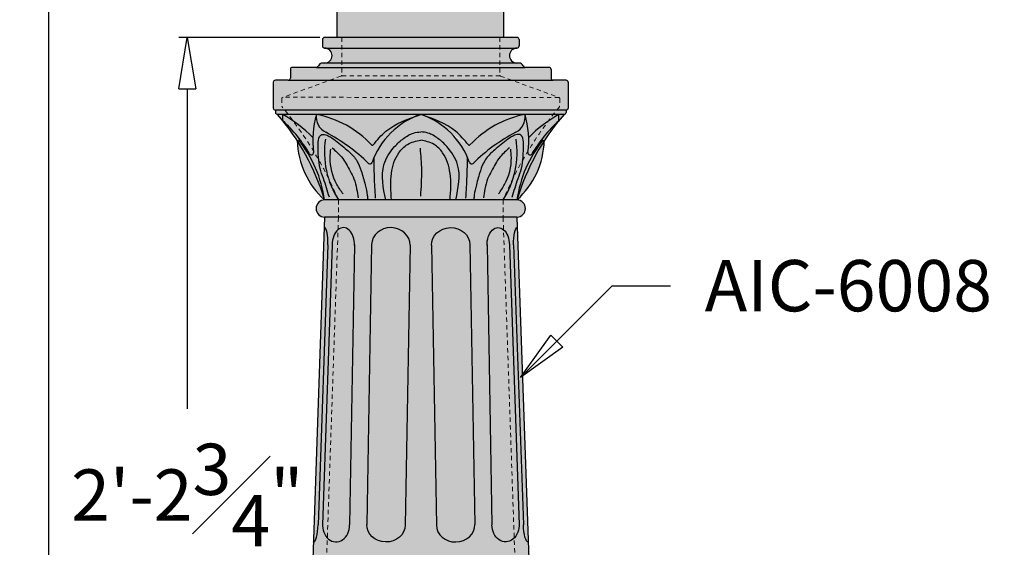
# Model space of a CAD drawing. Units: inches. Extents: x -12 to 129, y -4 to 100.
# Drawn here: x 100 to 129, y 12 to 27 of the extents above; entities that cross this region are included whole.
import ezdxf

# ---------------------------------------------------------------- set-up
doc = ezdxf.new("R2010")
doc.units = ezdxf.units.IN
doc.header["$MEASUREMENT"] = 0
doc.linetypes.add('HIDDEN2', pattern=[0.1875, 0.125, -0.0625])
doc.layers.add('_Main Draw', color=7, linetype='Continuous')
for name, color, linetype, lineweight in [('Dims-CallOuts', 7, 'Continuous', 9), ('Refference Marks', 4, 'Continuous', 9), ('Thick Drawing', 253, 'Continuous', 30), ('Thin Drawing', 252, 'Continuous', 5)]:
    doc.layers.add(name, color=color, linetype=linetype, lineweight=lineweight)
doc.styles.get("Standard").update_dxf_attribs({"font": 'arial.ttf', "height": 1.5})
doc.dimstyles.new('Bruce1', dxfattribs={"dimtxt": 1, "dimasz": 1.5, "dimexe": 0.25, "dimexo": 0.5, "dimgap": 1, "dimtad": 0, "dimtih": 1, "dimtoh": 1, "dimdec": 4, "dimzin": 0, "dimdsep": 46, "dimlunit": 4, "dimtxsty": 'Standard', "dimblk": 'CLOSEDBLANK', "dimcen": 0.09, "dimadec": 0, "dimazin": 0, "dimtfac": 1, "dimtdec": 4, "dimtofl": 0, "dimtmove": 0, "dimatfit": 3, "dimldrblk": 'CLOSEDBLANK', "dimfxl": 1, "dimfrac": 1, "dimtolj": 1, "dimtzin": 0, "dimarcsym": 0})

# ---------------------------------------------------------------- blocks, each defined once
blk = doc.blocks.new('_ClosedBlank')
at = {"color": 0, "linetype": 'ByBlock', "lineweight": -2}
for p, q in [((-1, 0.1666666666666667), (0, 0)), ((-1, 0.1666666666666667), (-1, -0.1666666666666667)), ((0, 0), (-1, -0.1666666666666667))]:
    blk.add_line(p, q, dxfattribs=at)
blk = doc.blocks.new('*D11')
at = {"layer": 'Dims-CallOuts', "color": 0, "lineweight": -2}
for p, q in [((107.8687486621518, 95.99991757671468), (100.4354047706797, 95.99991757671468)), ((100.6854047706797, 94.49991757671468), (100.6854047706797, 49.76581826993988)), ((100.6854047706797, 1.500000000000001), (100.6854047706797, 46.23409930677481)), ((105.815999046954, -3.024517485419875e-16), (100.4354047706797, 1.221735678698503e-15))]:
    blk.add_line(p, q, dxfattribs=at)
at = {"layer": 'Dims-CallOuts', "color": 0, "lineweight": -2, "xscale": 1.5, "yscale": 1.5, "zscale": 1.5}
for p, rotation in [((100.6854047706797, 95.99991757671468), 90), ((100.6854047706797, 1.150916948044465e-15), 270)]:
    blk.add_blockref('_ClosedBlank', p, dxfattribs=dict(at, rotation=rotation))
at = {"layer": 'Dims-CallOuts', "color": 0, "insert": (100.6854047706797, 47.99995878835736), "char_height": 1.5, "attachment_point": 5}
blk.add_mtext("\\A1;8'", dxfattribs=at)
blk = doc.blocks.new('6008-Base')
at = {"layer": 'Thick Drawing'}
h = blk.add_hatch(color=256, dxfattribs=at)
edge = h.paths.add_edge_path()
edge.add_arc((2.8125, 26.5), 0.0625, 270, 360)
edge.add_line((2.875, 26.5), (2.875, 26.6875))
edge.add_arc((2.8125, 26.6875), 0.0625, 0, 90)
edge.add_line((2.8125, 26.75), (-2.8125, 26.75))
edge.add_arc((-2.8125, 26.6875), 0.0625, 90, 180)
edge.add_line((-2.875, 26.6875), (-2.875, 26.5))
edge.add_arc((-2.8125, 26.5), 0.0625, 180, 270)
edge.add_line((-2.8125, 26.4375), (2.8125, 26.4375))
for points in [[(-2.8125, 26.4375, -1), (-2.8125, 26), (2.8125, 26, -1), (2.8125, 26.4375)], [(3.049999999999978, 25.875, -0.3204650534085142), (2.993243243243221, 25.91554054054054, 0.3204650534084836), (2.875, 26), (-2.875, 26, 0.3204650534085018), (-2.993243243243235, 25.91554054054054, -0.3204650534084759), (-3.049999999999978, 25.875)], [(3.8725, 25.5, -0.414213562373097), (3.8125, 25.56), (3.8125, 25.815, 0.4142135623730973), (3.7525, 25.875), (3.049999999999978, 25.875), (-3.049999999999978, 25.875), (-3.7525, 25.875, 0.4142135623730973), (-3.8125, 25.815), (-3.8125, 25.56, -0.4142135623730978), (-3.8725, 25.5)], [(4.3125, 25.44, 0.4142135623730951), (4.2525, 25.5), (3.8725, 25.5), (-3.8725, 25.5), (-4.2525, 25.5, 0.4142135623730945), (-4.3125, 25.44), (-4.3125, 24.685, 0.4264743413925561), (-4.25, 24.62505210595859), (-4.25, 24.62500000000001), (4.2525, 24.625, 0.4142135623730951), (4.3125, 24.685)], [(-4.25, 24.62500000000001), (-4.25, 24.56, 0.4142135623730994), (-4.19, 24.5), (4.19, 24.5, 0.4142135623730994), (4.25, 24.56), (4.25, 24.625)], [(-3.611983767301614, 23.73237752792654, 0.2045874324108889), (-2.812499999999999, 22, 0.07102145385661493)], [(3.611983767301616, 23.73237752792654, 0.07102145385661515), (2.812499999999998, 22, 0.2045874324108892)], [(-2.8125, 22, 1), (-2.8125, 21.5), (2.8125, 21.5, 1), (2.8125, 22)]]:
    blk.add_hatch(color=256, dxfattribs=at).paths.add_polyline_path(points)
h = blk.add_hatch(color=256, dxfattribs=at)
h.paths.add_polyline_path([(-4.034839411023785, 24.31533253313323), (-4.034839411023785, 24.5), (-4.19, 24.5, -0.008933988466458284)])
h.paths.add_polyline_path([(-4.034839411023778, 24.5, -0.06112560669417427), (-3.155045358434378, 23.82891208397273, -0.06176061895785941), (-3.050242034013877, 24.5)])
edge = h.paths.add_edge_path()
edge.add_arc((-3.625066900135088, 21.55583934861089), 2.999750917642863, 43.19393601153598, 78.95241422516528, ccw=False)
edge.add_arc((-1.41534273750115, 23.63046839685629), 0.03124999999999998, 223.1939360111819, 318.4492955217464)
edge.add_spline(control_points=[(-0.03773600289039969, 24.48695941248877), (-0.3924231080471685, 24.36428293022437), (-0.9196882629172363, 24.1752130910217), (-1.274468698219327, 23.75262207747033), (-1.391202739154998, 23.61062342318889)], knot_values=[0.03530120700902262, 0.03530120700902262, 0.03530120700902262, 0.03530120700902262, 1.12879177585355, 1.67300367132415, 1.67300367132415, 1.67300367132415, 1.67300367132415], degree=3, periodic=0)
edge.add_arc((0.7250002544351677, 22.34092219077492), 2.277551833706365, 108.56162016129491, 109.67419024510801, ccw=False)
edge.add_line((-7.105427357601002e-15, 24.5), (-3.050242034013878, 24.5))
edge = h.paths.add_edge_path()
edge.add_arc((-0.7250002544350824, 22.3409221907749), 2.277551833706365, 70.32580975501168, 71.43837983870719, ccw=False)
edge.add_spline(control_points=[(0.037736002890842, 24.48695941248862), (0.3924231080474616, 24.36428293022427), (0.9196882629174965, 24.17521309102152), (1.274468698219543, 23.75262207747007), (1.391202739155323, 23.6106234231885)], knot_values=[0.03530120700851902, 0.03530120700851902, 0.03530120700851902, 0.03530120700851902, 1.128791775852591, 1.673003671323695, 1.673003671323695, 1.673003671323695, 1.673003671323695], degree=3, periodic=0)
edge.add_arc((1.415342737501025, 23.63046839685616), 0.03124999999999994, 221.5507044952959, 316.8060639884786)
edge.add_arc((3.625066900135081, 21.55583934861088), 2.999750917642863, 101.04758577483409, 136.8060639884709, ccw=False)
edge.add_line((3.050242034013898, 24.5), (1.06581410364015e-14, 24.5))
h.paths.add_polyline_path([(3.05024203401388, 24.5, -0.0617606189578588), (3.155045358434377, 23.82891208397273, -0.06112560669417443), (4.034839411023782, 24.5)])
h.paths.add_polyline_path([(4.19, 24.5), (4.034839411023786, 24.5), (4.034839411023786, 24.31533253313324, -0.008933988466457958)])
h = blk.add_hatch(color=256, dxfattribs=at)
edge = h.paths.add_edge_path()
edge.add_spline(control_points=[(0, 23.98952253746643), (0.07156583696345109, 23.98171308206456), (0.2536551282335822, 23.96184301193516), (0.5179838625408522, 23.80120554667538), (0.8340107236032672, 23.50875841047496), (1.21542632764745, 22.91547585668742), (1.097677498417172, 22.35224062501294), (1.02403877897963, 22)], knot_values=[0, 0, 0, 0, 0.2142762807087575, 0.5451961123599214, 0.899041973294882, 1.515249717997383, 2.54396511772326, 2.54396511772326, 2.54396511772326, 2.54396511772326], degree=3, periodic=0)
edge.add_line((1.024038778979629, 22), (2.8125, 22))
edge.add_arc((9.279561125993139, 20.06615056957779), 6.750011350129419, 140.9862126904038, 163.3517236719615, ccw=False)
edge.add_arc((6.966548313552847, 21.13394511768844), 4.326215780138408, 132.6611560558753, 149.2338806573178)
edge.add_arc((3.195489277696407, 23.37892617482932), 0.06250000000000004, 172.6122182985302, 329.2338806573183, ccw=False)
edge.add_arc((0.3965174179701156, 23.74184221823936), 2.759901730105771, 352.6122182985292, 375.9444127783843)
edge.add_arc((2.544164021957482, 24.43032211811429), 0.5108521914517296, -62.669716197814296, 7.839316045146916, ccw=False)
edge.add_arc((5.256298852844871, 19.2532969981826), 5.333578125497843, 117.679635831717, 134.3482722276676)
edge.add_arc((1.484343031286546, 23.11205436509343), 0.06250000000000004, 199.2406371359901, 314.3482722276665, ccw=False)
edge.add_arc((-0.7250002544350957, 22.3409221907749), 2.277551833706366, 19.24063713599073, 67.70120854491533)
edge.add_spline(control_points=[(1.391202739155323, 23.6106234231885), (1.274468698219543, 23.75262207747007), (0.9196882629174087, 24.17521309102163), (0.3924231080471977, 24.36428293022436), (0.03773600289044415, 24.48695941248876)], knot_values=[0.03530120700851894, 0.03530120700851894, 0.03530120700851894, 0.03530120700851894, 0.5795131024796233, 1.673003671324105, 1.673003671324105, 1.673003671324105, 1.673003671324105], degree=3, periodic=0)
edge.add_spline(control_points=[(0.03773600289044415, 24.48695941248876), (0.0251595423810544, 24.49130926313796), (0.01257977119053253, 24.49565463156898), (1.06581410364015e-14, 24.5)], knot_values=[1.673003671324105, 1.673003671324105, 1.673003671324105, 1.673003671324105, 1.711776552425562, 1.711776552425562, 1.711776552425562, 1.711776552425562], degree=3, periodic=0)
edge.add_spline(control_points=[(-1.06581410364015e-14, 24.5), (-0.01257977119054203, 24.49565463156898), (-0.02515954238107341, 24.49130926313796), (-0.03773600289047264, 24.48695941248875)], knot_values=[1.673003671324075, 1.673003671324075, 1.673003671324075, 1.673003671324075, 1.711776552425562, 1.711776552425562, 1.711776552425562, 1.711776552425562], degree=3, periodic=0)
edge.add_spline(control_points=[(-0.03773600289047264, 24.48695941248875), (-0.3924231080472165, 24.36428293022436), (-0.9196882629172529, 24.17521309102168), (-1.274468698219327, 23.75262207747033), (-1.391202739154998, 23.61062342318889)], knot_values=[0.03530120700902262, 0.03530120700902262, 0.03530120700902262, 0.03530120700902262, 1.128791775853475, 1.673003671324075, 1.673003671324075, 1.673003671324075, 1.673003671324075], degree=3, periodic=0)
edge.add_arc((0.7250002544350953, 22.3409221907749), 2.277551833706365, 112.2987914550926, 160.7593628640093)
edge.add_arc((-1.484343031286546, 23.11205436509343), 0.06250000000000015, 225.651727772334, 340.75936286400986, ccw=False)
edge.add_arc((-5.256298852844871, 19.25329699818259), 5.333578125497845, 45.65172777233234, 62.32036416828633)
edge.add_arc((-2.544164021957485, 24.43032211811429), 0.5108521914517271, 172.1606839548515, 242.66971619778042, ccw=False)
edge.add_arc((-0.3965174179701076, 23.74184221823937), 2.75990173010578, 164.0555872216155, 187.387781701471)
edge.add_arc((-3.195489277696407, 23.37892617482932), 0.06250000000000004, -149.2338806573157, 7.387781701469919, ccw=False)
edge.add_arc((-6.966548313552858, 21.13394511768846), 4.32621578013841, 30.76611934268197, 47.3388439441247)
edge.add_arc((-9.279561125993146, 20.06615056957779), 6.750011350129423, 16.648276328038378, 39.013787309596296, ccw=False)
edge.add_line((-2.8125, 22), (-1.024038778979629, 22))
edge.add_spline(control_points=[(-1.02403877897963, 22), (-1.097677498417173, 22.35224062501294), (-1.215426327647453, 22.91547585668742), (-0.8340107236032637, 23.50875841047496), (-0.5179838625408522, 23.80120554667538), (-0.2536551282335839, 23.96184301193516), (-0.07156583696344931, 23.98171308206456), (0, 23.98952253746643)], knot_values=[0, 0, 0, 0, 1.028715399725877, 1.644923144428378, 1.998769005363339, 2.329688837014503, 2.54396511772326, 2.54396511772326, 2.54396511772326, 2.54396511772326], degree=3, periodic=0)
h = blk.add_hatch(color=256, dxfattribs=at)
h.paths.add_polyline_path([(-3.24919318598039, 23.34695524686303, 0.8142851763513516), (-3.133508114856652, 23.38696268234389, -0.04014517732594127), (-3.155045358434378, 23.82891208397274, 0.06112560669417422), (-4.034839411023785, 24.5), (-4.034839411023785, 24.31533253313323, -0.07243845799447951)])
edge = h.paths.add_edge_path()
edge.add_arc((-2.544164021957481, 24.43032211811429), 0.510852191451727, 172.1606839548511, 242.0320844443943)
edge.add_arc((-5.256298852844868, 19.25329699818259), 5.333578125497846, 45.65172777233238, 62.38143647385482, ccw=False)
edge.add_arc((-1.484343031286545, 23.11205436509342), 0.06250000000000015, 225.6517277723312, 340.759362864013)
edge.add_arc((0.7250002544350969, 22.34092219077489), 2.277551833706366, 112.2987914550817, 160.7593628640092, ccw=False)
edge.add_spline(control_points=[(-0.03773600289047264, 24.48695941248875), (-0.3924231080472165, 24.36428293022436), (-0.9196882629172529, 24.17521309102168), (-1.274468698219327, 23.75262207747033), (-1.391202739154998, 23.61062342318889)], knot_values=[0.03530120700902262, 0.03530120700902262, 0.03530120700902262, 0.03530120700902262, 1.128791775853475, 1.673003671324075, 1.673003671324075, 1.673003671324075, 1.673003671324075], degree=3, periodic=0)
edge.add_arc((-1.415342737500829, 23.63046839685638), 0.03124999999999998, 223.193936010895, 320.5771112443456, ccw=False)
edge.add_arc((-3.625066900134596, 21.55583934861079), 2.999750917642865, 43.19393601154378, 78.95241422517486)
edge = h.paths.add_edge_path()
edge.add_arc((1.484343031286544, 23.11205436509343), 0.06250000000000003, 199.2406371359935, 314.3482722276666)
edge.add_arc((5.256298852844861, 19.2532969981826), 5.333578125497842, 117.61856352613759, 134.3482722276676, ccw=False)
edge.add_arc((2.544164021957482, 24.43032211811429), 0.5108521914517296, 297.9679155556843, 367.8393160451489)
edge.add_arc((3.625066900135087, 21.55583934861089), 2.999750917642863, 101.0475857748346, 137.4416152572777)
edge.add_spline(control_points=[(0.03773600289044415, 24.48695941248876), (0.3924231080471977, 24.36428293022436), (0.9196882629174087, 24.17521309102163), (1.274468698219543, 23.75262207747007), (1.391202739155323, 23.6106234231885)], knot_values=[0.03530120700851902, 0.03530120700851902, 0.03530120700851902, 0.03530120700851902, 1.128791775853001, 1.673003671324105, 1.673003671324105, 1.673003671324105, 1.673003671324105], degree=3, periodic=0)
edge.add_arc((1.415342737500956, 23.63046839685623), 0.03124999999999994, 219.4228887562277, 226.8196003639144, ccw=False)
edge.add_spline(control_points=[(1.391202739155323, 23.6106234231885), (1.274468698219543, 23.75262207747007), (0.9196882629174087, 24.17521309102163), (0.3924231080471977, 24.36428293022436), (0.03773600289044415, 24.48695941248876)], knot_values=[0.03530120700851894, 0.03530120700851894, 0.03530120700851894, 0.03530120700851894, 0.5795131024796233, 1.673003671324105, 1.673003671324105, 1.673003671324105, 1.673003671324105], degree=3, periodic=0)
edge.add_arc((-0.7250002544350957, 22.3409221907749), 2.277551833706365, 19.24063713599071, 67.7012085449162, ccw=False)
h.paths.add_polyline_path([(4.034839411023786, 24.31533253313323), (4.034839411023786, 24.5, 0.06112560669417472), (3.155045358434378, 23.82891208397272, -0.04014517732594042), (3.133508114856651, 23.38696268234389, 0.8142851763514235), (3.249193185980392, 23.34695524686304, -0.07243845799447932)])
h = blk.add_hatch(color=256, dxfattribs=at)
edge = h.paths.add_edge_path()
edge.add_spline(control_points=[(-0.8573294303983374, 22), (-0.8749317170361772, 22.25953886976879), (-0.9070765752597394, 22.73350230099071), (-0.728007988424535, 23.31838839609252), (-0.3871033504395847, 23.66403777432215), (-0.1360235700709822, 23.7197938836885), (0, 23.75)], knot_values=[0, 0, 0, 0, 0.7774932526889842, 1.419838847740343, 1.766086225670692, 2.175432269243417, 2.175432269243417, 2.175432269243417, 2.175432269243417], degree=3, periodic=0)
edge.add_spline(control_points=[(0, 23.75), (0.1360235700709822, 23.7197938836885), (0.3871033504395829, 23.66403777432215), (0.728007988424535, 23.31838839609252), (0.9070765752597403, 22.73350230099071), (0.8749317170361763, 22.25953886976879), (0.8573294303983374, 22)], knot_values=[0, 0, 0, 0, 0.4093460435727256, 0.7555934215030742, 1.397939016554433, 2.175432269243417, 2.175432269243417, 2.175432269243417, 2.175432269243417], degree=3, periodic=0)
edge.add_line((0.8573294303983373, 22), (1.024038778979629, 22))
edge.add_spline(control_points=[(1.02403877897963, 22), (1.097677498417172, 22.35224062501294), (1.21542632764745, 22.91547585668742), (0.8340107236032672, 23.50875841047496), (0.5179838625408522, 23.80120554667538), (0.2536551282335822, 23.96184301193516), (0.07156583696345109, 23.98171308206456), (0, 23.98952253746643)], knot_values=[0, 0, 0, 0, 1.028715399725877, 1.644923144428378, 1.998769005363339, 2.329688837014503, 2.54396511772326, 2.54396511772326, 2.54396511772326, 2.54396511772326], degree=3, periodic=0)
edge.add_spline(control_points=[(0, 23.98952253746643), (-0.07156583696344931, 23.98171308206456), (-0.2536551282335839, 23.96184301193516), (-0.5179838625408522, 23.80120554667538), (-0.8340107236032637, 23.50875841047496), (-1.215426327647453, 22.91547585668742), (-1.097677498417173, 22.35224062501294), (-1.02403877897963, 22)], knot_values=[0, 0, 0, 0, 0.2142762807087575, 0.5451961123599214, 0.899041973294882, 1.515249717997383, 2.54396511772326, 2.54396511772326, 2.54396511772326, 2.54396511772326], degree=3, periodic=0)
edge.add_line((-1.024038778979629, 22), (-0.8573294303983372, 22))
h = blk.add_hatch(color=256, dxfattribs=at)
edge = h.paths.add_edge_path()
edge.add_spline(control_points=[(0, 23.75), (-0.1360235700709822, 23.7197938836885), (-0.3871033504395847, 23.66403777432215), (-0.728007988424535, 23.31838839609252), (-0.9070765752597394, 22.73350230099071), (-0.8749317170361772, 22.25953886976879), (-0.8573294303983374, 22)], knot_values=[0, 0, 0, 0, 0.4093460435727256, 0.7555934215030742, 1.397939016554433, 2.175432269243417, 2.175432269243417, 2.175432269243417, 2.175432269243417], degree=3, periodic=0)
edge.add_line((-0.8573294303983373, 22), (0.8573294303983375, 22))
edge.add_spline(control_points=[(0.8573294303983374, 22), (0.8749317170361763, 22.25953886976879), (0.9070765752597403, 22.73350230099071), (0.728007988424535, 23.31838839609252), (0.3871033504395829, 23.66403777432215), (0.1360235700709822, 23.7197938836885), (0, 23.75)], knot_values=[0, 0, 0, 0, 0.7774932526889842, 1.419838847740343, 1.766086225670692, 2.175432269243417, 2.175432269243417, 2.175432269243417, 2.175432269243417], degree=3, periodic=0)
h = blk.add_hatch(color=256, dxfattribs=at)
edge = h.paths.add_edge_path()
edge.add_ellipse((2.840550736122832, 20.69213879966264), major_axis=(-0.01735065500307197, 0.4996988640881276), ratio=0.25, start_angle=0, end_angle=90, ccw=False)
edge.add_line((2.823200081119765, 21.19183766375077), (2.812500000000002, 21.5))
edge.add_line((2.812500000000002, 21.5), (-2.8125, 21.5))
edge.add_line((-2.8125, 21.5), (-2.823200081119765, 21.19183766375076))
edge.add_ellipse((-2.840550736122836, 20.69213879966264), major_axis=(0.01735065500307087, 0.4996988640881277), ratio=0.25, start_angle=270, end_angle=360, ccw=False)
edge.add_line((-2.715626020100814, 20.68780113591126), (-3.000079817671601, 12.49991329348988))
edge.add_ellipse((-3.127503168776622, 12.49991329348988), major_axis=(0.01471807762412063, 0.4997898418491583), ratio=0.2547401225126324, start_angle=179.939049235206, end_angle=270.4298089982108, ccw=False)
edge.add_line((-3.142356676288478, 12.00012772289164), (-3.157508337100126, 11.56375989151616))
edge.add_line((-3.157508337100126, 11.56375989151616), (3.157508337100142, 11.56375989151616))
edge.add_line((3.157508337100142, 11.56375989151616), (3.142356676288491, 12.00012772289165))
edge.add_ellipse((3.127503168776638, 12.49991329348989), major_axis=(-0.01471807762412173, 0.4997898418491583), ratio=0.2547401225126323, start_angle=89.57019100178923, end_angle=180.060950764794, ccw=False)
edge.add_line((3.000079817671617, 12.49991329348999), (2.71562602010081, 20.68780113591129))
edge = h.paths.add_edge_path(flags=16)
edge.add_ellipse((0.8749999999999964, 20.68780113591187), major_axis=(0.562414328525472, 0.009816978620973275), ratio=0.8960649383802651, start_angle=0, end_angle=180, ccw=False)
edge.add_line((1.437414328525467, 20.69761811453283), (1.580238485580811, 12.51522763688743))
edge.add_ellipse((1.017824157055344, 12.50541065826649), major_axis=(0.562414328525472, 0.009816978620973275), ratio=0.8960649383802651, start_angle=180, end_angle=360, ccw=False)
edge.add_line((0.45540982852987, 12.49559367964554), (0.3125856714745261, 20.67798415729089))
edge = h.paths.add_edge_path(flags=16)
edge.add_ellipse((-1.017824157055329, 12.50541065826649), major_axis=(-0.562414328525472, 0.009816978620972033), ratio=0.8960649383802651, start_angle=0, end_angle=180, ccw=False)
edge.add_line((-1.580238485580796, 12.51522763688742), (-1.437414328525469, 20.69761811453285))
edge.add_ellipse((-0.8749999999999991, 20.68780113591187), major_axis=(-0.562414328525472, 0.009816978620972033), ratio=0.8960649383802651, start_angle=180, end_angle=360, ccw=False)
edge.add_line((-0.3125856714745296, 20.6779841572909), (-0.4554098285298558, 12.49559367964556))
edge = h.paths.add_edge_path(flags=16)
edge.add_ellipse((2.26399310588682, 20.69213879966264), major_axis=(1.099040482095687e-15, -0.4996988640881276), ratio=0.6532073514680088, start_angle=269.9999999999999, end_angle=273.0613972842986, ccw=False)
edge.add_ellipse((2.26399310588682, 20.69213879966264), major_axis=(1.099040482095687e-15, -0.4996988640881276), ratio=0.6532073514680088, start_angle=90, end_angle=269.9999999999999, ccw=False)
edge.add_line((2.590400077429399, 20.69213879966273), (2.873373572238325, 12.54250214916601))
edge.add_ellipse((2.4777171572052, 12.49991329348989), major_axis=(1.086446664046818e-15, -0.493972854285875), ratio=0.8039615766300109, start_angle=89.99999999999972, end_angle=94.94601054476038, ccw=False)
edge.add_ellipse((2.4777171572052, 12.49991329348989), major_axis=(1.086446664046818e-15, -0.493972854285875), ratio=0.8039615766300109, start_angle=-90, end_angle=89.99999999999972, ccw=False)
edge.add_line((2.080581962461103, 12.49991329348988), (1.93805195659049, 20.66545186104849))
edge = h.paths.add_edge_path(flags=16)
edge.add_ellipse((-2.477717157205185, 12.49991329348988), major_axis=(0, -0.493972854285875), ratio=0.8039615766300109, start_angle=270, end_angle=450, ccw=False)
edge.add_ellipse((-2.477717157205185, 12.49991329348988), major_axis=(0, -0.493972854285875), ratio=0.8039615766300109, start_angle=265.0539894552396, end_angle=270, ccw=False)
edge.add_line((-2.873373572238306, 12.54250214916603), (-2.590400077429402, 20.69213879966262))
edge.add_ellipse((-2.263993105886823, 20.69213879966264), major_axis=(0, -0.4996988640881276), ratio=0.6532073514680088, start_angle=90, end_angle=270, ccw=False)
edge.add_ellipse((-2.263993105886823, 20.69213879966264), major_axis=(0, -0.4996988640881276), ratio=0.6532073514680088, start_angle=86.93860271570139, end_angle=90, ccw=False)
edge.add_line((-1.938051956590491, 20.6654518610485), (-2.080581962461087, 12.49991329348988))
h = blk.add_hatch(color=252, dxfattribs=at)
edge = h.paths.add_edge_path()
edge.add_ellipse((-2.840550736122836, 20.69213879966264), major_axis=(0.01735065500307087, 0.4996988640881277), ratio=0.25, start_angle=270, end_angle=360)
edge.add_line((-2.823200081119765, 21.19183766375076), (-3.142356676288478, 12.00012772289164))
edge.add_ellipse((-3.127503168776622, 12.49991329348988), major_axis=(0.01471807762412057, 0.4997898418491564), ratio=0.2547401225126324, start_angle=179.939049235206, end_angle=270.4298089982108)
edge.add_line((-3.000079817671601, 12.49991329348988), (-2.715626020100805, 20.68780113591152))
edge = h.paths.add_edge_path()
edge.add_ellipse((-2.263993105886823, 20.69213879966264), major_axis=(0, -0.4996988640881276), ratio=0.6532073514680088, start_angle=90, end_angle=270)
edge.add_line((-2.590400077429402, 20.69213879966265), (-2.874852351949283, 12.49991329348988))
edge.add_ellipse((-2.477717157205185, 12.49991329348988), major_axis=(0, -0.493972854285875), ratio=0.8039615766300109, start_angle=270, end_angle=450)
edge.add_line((-2.080581962461086, 12.49991329348989), (-1.937586134344245, 20.69213879966264))
edge = h.paths.add_edge_path()
edge.add_ellipse((-1.017824157055329, 12.50541065826649), major_axis=(-0.5624143285254711, 0.009816978620972017), ratio=0.8960649383802648, start_angle=0, end_angle=180)
edge.add_line((-0.455409828529853, 12.49559367964557), (-0.3125856714745295, 20.6779841572909))
edge.add_ellipse((-0.8749999999999991, 20.68780113591187), major_axis=(-0.5624143285254711, 0.009816978620972017), ratio=0.8960649383802648, start_angle=180, end_angle=360)
edge.add_line((-1.437414328525469, 20.69761811453283), (-1.580238485580795, 12.51522763688742))
edge = h.paths.add_edge_path()
edge.add_ellipse((1.017824157055344, 12.50541065826649), major_axis=(0.5624143285254711, 0.00981697862097326), ratio=0.8960649383802648, start_angle=180, end_angle=360)
edge.add_line((1.580238485580811, 12.51522763688743), (1.437414328525467, 20.69761811453284))
edge.add_ellipse((0.8749999999999964, 20.68780113591187), major_axis=(0.5624143285254711, 0.00981697862097326), ratio=0.8960649383802648, start_angle=0, end_angle=180)
edge.add_line((0.3125856714745262, 20.67798415729089), (0.4554098285298693, 12.49559367964556))
edge = h.paths.add_edge_path()
edge.add_ellipse((2.4777171572052, 12.49991329348989), major_axis=(1.086446664046818e-15, -0.493972854285875), ratio=0.8039615766300109, start_angle=-90, end_angle=89.9999999999997)
edge.add_line((2.874852351949299, 12.49991329348989), (2.590400077429399, 20.69213879966263))
edge.add_ellipse((2.26399310588682, 20.69213879966264), major_axis=(1.099040482095687e-15, -0.4996988640881276), ratio=0.6532073514680088, start_angle=90, end_angle=269.9999999999999)
edge.add_line((1.937586134344242, 20.69213879966264), (2.080581962461101, 12.49991329348988))
edge = h.paths.add_edge_path()
edge.add_ellipse((2.840550736122832, 20.69213879966264), major_axis=(-0.01735065500307197, 0.4996988640881276), ratio=0.25, start_angle=0, end_angle=90)
edge.add_line((2.715626020100801, 20.68780113591152), (3.000079817671614, 12.49991329348993))
edge.add_ellipse((3.127503168776638, 12.49991329348989), major_axis=(-0.01471807762412171, 0.4997898418491574), ratio=0.2547401225126323, start_angle=89.57019100178924, end_angle=180.060950764794)
edge.add_line((3.142356676288494, 12.00012772289165), (2.823200081119765, 21.19183766375077))
at = {"layer": '_Main Draw'}
for p, q in [((-2.875, 26.6875), (-2.875, 26.5)), ((2.8125, 26.75), (-2.8125, 26.75)), ((2.875, 26.6875), (2.875, 26.5)), ((-2.8125, 26.4375), (2.8125, 26.4375)), ((2.875, 26), (-2.875, 26)), ((-3.8125, 25.815), (-3.8125, 25.56)), ((-3.049999999999978, 25.875), (-3.7525, 25.875)), ((-3.049999999999978, 25.875), (3.049999999999978, 25.875)), ((3.7525, 25.875), (3.049999999999978, 25.875)), ((3.8125, 25.815), (3.8125, 25.56)), ((-4.3125, 25.44), (-4.3125, 24.685)), ((-3.8725, 25.5), (-4.2525, 25.5)), ((-3.8725, 25.5), (3.8725, 25.5)), ((4.2525, 25.5), (3.8725, 25.5)), ((4.3125, 25.44), (4.3125, 24.685)), ((4.2525, 24.625), (-4.2525, 24.625)), ((-4.25, 24.625), (-4.25, 24.56)), ((4.19, 24.5), (-4.19, 24.5)), ((-4.034839411023785, 24.31533253313323), (-4.034839411023785, 24.5)), ((4.034839411023786, 24.31533253313323), (4.034839411023786, 24.5)), ((4.25, 24.625), (4.25, 24.56)), ((2.8125, 22), (-2.8125, 22)), ((-2.8125, 21.5), (-3.159722222222215, 11.5)), ((2.8125, 21.5), (-2.8125, 21.5)), ((2.8125, 21.5), (3.159722222222232, 11.5)), ((-2.715626020100792, 20.68780113591187), (-3.0000798176716, 12.49991329348988)), ((-2.590400077429401, 20.69213879966264), (-2.874852351949284, 12.49991329348988)), ((-1.937586134344245, 20.69213879966264), (-2.080581962461086, 12.49991329348988)), ((-1.437414328525469, 20.69761811453284), (-1.580238485580795, 12.51522763688746)), ((-0.3125856714745296, 20.67798415729089), (-0.455409828529854, 12.49559367964552)), ((0.3125856714745261, 20.67798415729089), (0.45540982852987, 12.49559367964552)), ((1.437414328525467, 20.69761811453284), (1.580238485580811, 12.51522763688746)), ((1.937586134344242, 20.69213879966264), (2.080581962461101, 12.49991329348989)), ((2.590400077429399, 20.69213879966264), (2.874852351949299, 12.49991329348989)), ((2.715626020100789, 20.68780113591187), (3.000079817671615, 12.49991329348989))]:
    blk.add_line(p, q, dxfattribs=at)
for centre, radius, start, end in [((-2.8125, 26.6875), 0.0625, 90, 180), ((-2.8125, 26.5), 0.0625, 180, 270), ((2.8125, 26.6875), 0.0625, 0, 90), ((2.8125, 26.5), 0.0625, 270, 0), ((-2.8125, 26.21875), 0.2187499999999964, 270, 90), ((2.8125, 26.21875), 0.2187499999999964, 90, 270), ((-3.049999999999978, 25.935), 0.06, 270, 341.0753555839463), ((-2.875, 25.875), 0.125, 90, 161.0753555839471), ((2.875, 25.875), 0.125, 18.92464441605286, 90), ((3.049999999999978, 25.935), 0.06, 198.9246444160536, 270), ((-3.7525, 25.815), 0.06, 90, 180), ((3.7525, 25.815), 0.06, 0, 90), ((-4.2525, 25.44), 0.06, 90, 180), ((-3.8725, 25.56), 0.06, 269.9999999999995, 0), ((3.8725, 25.56), 0.06, 180, 270.0000000000004), ((4.2525, 25.44), 0.06, 0, 90), ((-4.2525, 24.685), 0.06, 180, 270), ((-4.19, 24.56), 0.06, 180, 270), ((-9.27956112599314, 20.06615056957778), 6.750011350129423, 16.64827632803856, 41.06125217055477), ((-6.329395831083355, 20.57959655974926), 4.542527082931527, 45.66861914899862, 59.66016788558812), ((-0.396517417970113, 23.74184221823936), 2.759901730105774, 164.0555872216152, 187.3877817014708), ((-2.544164021957483, 24.43032211811429), 0.5108521914517286, 172.1606839548511, 242.6697161978142), ((-3.625066900135089, 21.55583934861089), 2.999750917642865, 43.19393601153593, 78.95241422516526), ((0.7250002544350966, 22.3409221907749), 2.277551833706365, 108.5616201612928, 160.7593628640093), ((-0.7250002544350966, 22.3409221907749), 2.277551833706365, 19.24063713599065, 71.43837983870719), ((3.625066900135089, 21.55583934861089), 2.999750917642865, 101.0475857748346, 136.806063988471), ((2.544164021957483, 24.43032211811429), 0.5108521914517286, 297.3302838021856, 7.839316045148917), ((9.279561125993148, 20.06615056957779), 6.750011350129423, 138.9387478294453, 163.3517236719615), ((9.27956112599314, 20.06615056957778), 6.750011350129423, 138.9387478294452, 163.3517236719615), ((0.396517417970113, 23.74184221823936), 2.759901730105774, 352.6122182985292, 15.94441277838478), ((6.329395831083355, 20.57959655974926), 4.542527082931527, 120.3398321144119, 134.3313808510014), ((4.19, 24.56), 0.06, 270, 0), ((4.2525, 24.685), 0.06, 270, 0), ((-6.966548313552854, 21.13394511768845), 4.326215780138409, 30.76611934268205, 47.33884394412493), ((6.966548313552854, 21.13394511768845), 4.326215780138409, 132.6611560558751, 149.2338806573179), ((-5.256298852844867, 19.25329699818259), 5.333578125497844, 45.6517277723324, 62.32036416828303), ((5.256298852844868, 19.25329699818259), 5.333578125497844, 117.6796358317168, 134.3482722276676), ((-1.183931683654545, 23.80224401393536), 2.429057069475746, 181.6482144397957, 227.8979718075983), ((-6.337406298494626, 21.5094909607256), 3.558871103422683, 7.922131867403861, 39.08520020906996), ((-0.2541867388655383, 23.3900277288719), 2.561943279418475, 171.2230505459737, 212.8586064639304), ((-1.415342737500961, 23.63046839685652), 0.03125, 223.1939360112458, 320.5771112442931), ((1.415342737500996, 23.63046839685619), 0.03125, 219.4228887561285, 316.8060639884777), ((0.2541867388655383, 23.3900277288719), 2.561943279418475, 327.1413935360696, 8.776949454026331), ((6.337406298494626, 21.5094909607256), 3.558871103422683, 140.91479979093, 172.0778681325961), ((1.183931683654546, 23.80224401393536), 2.429057069475746, 312.1020281924016, 358.3517855602043), ((-3.195489277696407, 23.37892617482932), 0.0625, 210.7661193426818, 7.387781701473092), ((3.195489277696407, 23.37892617482932), 0.0625, 172.6122182985269, 329.2338806573182), ((-1.484343031286546, 23.11205436509343), 0.0625, 225.6517277723331, 340.7593628640098), ((1.484343031286546, 23.11205436509343), 0.0625, 199.2406371359902, 314.3482722276669), ((-2.8125, 21.75), 0.25, 90, 270), ((2.8125, 21.75), 0.25, 270, 90)]:
    blk.add_arc(centre, radius, start, end, dxfattribs=at)
for centre, major_axis, ratio, start_param, end_param in [((-2.840550736122836, 20.69213879966264), (0.01735065500307087, 0.4996988640881277), 0.25, 4.71238898038469, 6.283185307179586), ((-2.263993105886823, 20.69213879966264), (0, -0.4996988640881276), 0.6532073514680088, 1.517364864472273, 4.71238898038469), ((-0.8749999999999991, 20.68780113591187), (-0.5624143285254701, 0.009816978620972005), 0.8960649383802648, 3.141592653589793, 6.283185307179586), ((-3.127503168776622, 12.49991329348988), (0.01471807762412057, 0.4997898418491564), 0.2547401225126324, 3.14052886206253, 4.719890562558166), ((-2.477717157205185, 12.49991329348988), (0, -0.493972854285875), 0.8039615766300109, 4.626064811540262, 7.853981633974483), ((1.017824157055344, 12.50541065826649), (0.5624143285254701, 0.009816978620973242), 0.8960649383802648, 3.141592653589793, 6.283185307179586)]:
    blk.add_ellipse(centre, major_axis=major_axis, ratio=ratio, start_param=start_param, end_param=end_param, dxfattribs=at)
at = {"layer": '_Main Draw', "extrusion": (0, 0, -0.9999999999999998)}
for centre, major_axis, ratio, start_param, end_param in [((0.8749999999999964, 20.68780113591187), (0.5624143285254701, 0.009816978620973242), 0.8960649383802648, 3.141592653589793, 6.283185307179586), ((-1.017824157055329, 12.50541065826649), (-0.5624143285254701, 0.009816978620972005), 0.8960649383802648, 3.141592653589793, 6.283185307179586), ((3.127503168776638, 12.49991329348989), (-0.01471807762412167, 0.4997898418491564), 0.2547401225126324, 3.14052886206253, 4.719890562558166)]:
    blk.add_ellipse(centre, major_axis=major_axis, ratio=ratio, start_param=start_param, end_param=end_param, dxfattribs=at)
at = {"layer": '_Main Draw', "extrusion": (0, 0, -1)}
for centre, major_axis, ratio, start_param, end_param in [((2.26399310588682, 20.69213879966264), (1.099040482095687e-15, -0.4996988640881276), 0.6532073514680088, 1.517364864472273, 4.71238898038469), ((2.840550736122832, 20.69213879966264), (-0.01735065500307197, 0.4996988640881276), 0.25, 4.71238898038469, 6.283185307179586), ((2.4777171572052, 12.49991329348989), (1.086446664046818e-15, -0.493972854285875), 0.8039615766300109, 4.626064811540262, 7.853981633974483)]:
    blk.add_ellipse(centre, major_axis=major_axis, ratio=ratio, start_param=start_param, end_param=end_param, dxfattribs=at)
at = {"layer": '_Main Draw'}
for points, knots in [([(-1.391202739154998, 23.61062342318889), (-1.274468698219327, 23.75262207747033), (-0.9112887764813244, 24.185218004295), (-0.3673602456944067, 24.37310455887664), (-1.06581410364015e-14, 24.5)], [0.03530120700902272, 0.03530120700902272, 0.03530120700902272, 0.03530120700902272, 0.5795131024796233, 1.711776552425562, 1.711776552425562, 1.711776552425562, 1.711776552425562]), ([(1.391202739155323, 23.6106234231885), (1.274468698219543, 23.75262207747007), (0.9112887764814879, 24.18521800429494), (0.3673602456944067, 24.37310455887664), (1.06581410364015e-14, 24.5)], [0.03530120700851894, 0.03530120700851894, 0.03530120700851894, 0.03530120700851894, 0.5795131024796233, 1.711776552425562, 1.711776552425562, 1.711776552425562, 1.711776552425562])]:
    blk.add_open_spline(points, degree=3, knots=knots, dxfattribs=at)
for points in [[(-2.672843437505122, 22.07826894505651), (-2.846257061642419, 22.62705675489201), (-2.94452475020806, 22.92166910229706), (-2.99076846805491, 23.25094182843735), (-3.002329291587159, 23.64375833635404), (-2.961866144400616, 23.8517200722458), (-2.921402997214088, 23.89793373171955), (-2.863598455834989, 23.91526392108717), (-2.776891590801611, 23.90371043915377), (-2.643941219780302, 23.84016659031239), (-2.447405736719574, 23.70152547776121), (-2.250870253658846, 23.53977746840818), (-2.083237094252411, 23.39535964842275), (-1.869360322928571, 23.14696096049147), (-1.742190310708665, 22.85234854602146), (-1.626581227950467, 22.4422019158021), (-1.562996221840507, 22.13603608646366), (-1.551435398308257, 22.02050180364934)], [(-1.02403877897963, 22), (-1.076135417308322, 23.02739540290388), (-0.7635554814066836, 23.55843755594172), (-0.5030720779042781, 23.79792720039552), (-0.2113307973341136, 23.95411606104607), (0, 23.98952253746643)], [(1.02403877897963, 22), (1.076135417308322, 23.02739540290388), (0.7635554814066836, 23.55843755594172), (0.5030720779042781, 23.79792720039552), (0.2113307973341136, 23.95411606104607), (0, 23.98952253746643)], [(2.672843437505122, 22.07826894505651), (2.846257061642419, 22.62705675489201), (2.94452475020806, 22.92166910229706), (2.99076846805491, 23.25094182843735), (3.002329291587159, 23.64375833635404), (2.961866144400616, 23.8517200722458), (2.921402997214088, 23.89793373171955), (2.863598455834989, 23.91526392108717), (2.776891590801611, 23.90371043915377), (2.643941219780302, 23.84016659031239), (2.447405736719574, 23.70152547776121), (2.250870253658846, 23.53977746840818), (2.083237094252411, 23.39535964842275), (1.869360322928571, 23.14696096049147), (1.742190310708665, 22.85234854602146), (1.626581227950467, 22.4422019158021), (1.562996221840507, 22.13603608646366), (1.551435398308257, 22.02050180364934)], [(-0.8573294303983374, 22), (-0.8573294303983374, 22.77749325268898), (-0.6385234434883529, 23.38142354963908), (-0.3884594735811362, 23.62091312702792), (0, 23.75)], [(0.8573294303983374, 22), (0.8573294303983374, 22.77749325268898), (0.6385234434883529, 23.38142354963908), (0.3884594735811362, 23.62091312702792), (0, 23.75)], [(-2.273992112582278, 22.1764730385032), (-2.453186201450436, 22.45375533067055), (-2.649721578581705, 23.2393884135689), (-2.632380290318594, 23.48778710150019)], [(-2.591917037202592, 23.52244734610551), (-2.320235724499668, 23.25671853587157), (-2.0658958059893, 22.84079513115303), (-1.956067187961949, 22.6212800474578), (-1.875140787659433, 22.32089092555357), (-1.834677640472904, 22.06093882275384)], [(-0.02158115551399931, 23.50877407490188), (0.01951629728210946, 22.87217536267214), (-0.01130684527970516, 22.11236403324003)], [(2.591917037202592, 23.52244734610551), (2.320235724499668, 23.25671853587157), (2.0658958059893, 22.84079513115303), (1.956067187961949, 22.6212800474578), (1.875140787659433, 22.32089092555357), (1.834677640472904, 22.06093882275384)], [(2.273992112582278, 22.1764730385032), (2.453186201450436, 22.45375533067055), (2.649721578581705, 23.2393884135689), (2.632380290318594, 23.48778710150019)], [(-1.320217232791848, 22.05516204825466), (-1.354899915247529, 22.69060060373339), (-1.36672509346699, 23.24199234573683)], [(1.320217232791848, 22.05516204825466), (1.354899915247529, 22.69060060373339), (1.366725093466989, 23.24199234573683)]]:
    blk.add_spline(points, degree=3, dxfattribs=at)
at = {"layer": 'Refference Marks', "linetype": 'HIDDEN2'}
for p, q in [((2.321446131593632, 25.625), (-2.312500000000004, 25.625)), ((4.04192947072146, 24.99611655610129), (-4.03125, 25))]:
    blk.add_line(p, q, dxfattribs=at)
at = {"layer": 'Thin Drawing', "linetype": 'HIDDEN2'}
for p, q in [((-2.3125, 26.75), (-2.312499999999999, 25.64688835201909)), ((2.3125, 26.75), (2.3125, 25.64688835201909)), ((-2.33307052927854, 25.61751980753507), (-4.04192947072146, 24.99611655610129)), ((2.33307052927854, 25.61751980753507), (4.04192947072146, 24.99611655610129)), ((-4.0625, 24.96674801161728), (-4.0625, 24.74523878189014)), ((4.0625, 24.96674801161728), (4.0625, 24.74523878189014)), ((-2.40625, 22), (-2.40625, 21.5)), ((-2.40625, 21.9936456925793), (-2.40625, 21.5)), ((2.40625, 22), (2.40625, 21.5)), ((2.40625, 21.9936456925793), (2.40625, 21.5)), ((-2.406494672928396, 21.48590259281001), (-2.753716895150612, 11.48590259281001)), ((2.406494672928396, 21.48590259281001), (2.753716895150612, 11.48590259281001))]:
    blk.add_line(p, q, dxfattribs=at)
for centre, radius, start, end in [((-2.343749999999999, 25.64688835201909), 0.03125, 289.9831065218999, 2.544443745170813e-14), ((2.34375, 25.64688835201909), 0.03125, 179.9999999999999, 250.0168934781002), ((-4.03125, 24.96674801161728), 0.03125, 109.9831065219, 180), ((4.03125, 24.96674801161728), 0.03125, 6.361109362927034e-15, 70.0168934781001), ((-4.03125, 24.74523878189014), 0.03125, 180, 221.7183349942936), ((-12.67955361490402, 17.64536000802517), 11.15812065823392, 23.00375338747614, 39.37796305229195), ((12.67955361490402, 17.64536000802517), 11.15812065823392, 140.6220369477081, 156.9962466125238), ((4.03125, 24.74523878189014), 0.03125, 318.2816650057064, 6.361109362927034e-15), ((-2.437499999999999, 21.9936456925793), 0.03125, 0, 23.0037533874765), ((2.4375, 21.9936456925793), 0.03125, 156.9962466125235, 180)]:
    blk.add_arc(centre, radius, start, end, dxfattribs=at)
blk = doc.blocks.new('*D14')
at = {"layer": 'Dims-CallOuts', "color": 0, "lineweight": -2}
for p, q in [((108.6114545583452, 26.75), (104.4823653760722, 26.75)), ((104.7323653760722, 25.25), (104.7323653760722, 15.89137107776262)), ((104.7323653760722, 1.5), (104.7323653760722, 10.85862892223738)), ((105.8732872773297, 1.416384724411994e-16), (104.4823653760722, 5.356545791994607e-16))]:
    blk.add_line(p, q, dxfattribs=at)
at = {"layer": 'Dims-CallOuts', "color": 0, "lineweight": -2, "xscale": 1.5, "yscale": 1.5, "zscale": 1.5}
for p, rotation in [((104.7323653760722, 26.75), 90), ((104.7323653760722, 4.64835342978861e-16), 270)]:
    blk.add_blockref('_ClosedBlank', p, dxfattribs=dict(at, rotation=rotation))
at = {"layer": 'Dims-CallOuts', "color": 0, "insert": (104.7323653760722, 13.37500000000002), "char_height": 1.5, "attachment_point": 5}
blk.add_mtext('\\A1;2\'-2{\\H1.000000x;\\S3#4;}"', dxfattribs=at)

msp = doc.modelspace()

# ---------------------------------------------------------------- hatches: boundary and pattern name
at = {"layer": 'Thick Drawing'}
msp.add_hatch(color=256, dxfattribs=at).paths.add_polyline_path([(113.9864545583466, 87.9375, 0.4142135623730951), (113.9239545583466, 88), (109.1739545583452, 88.00000000000001, 0.4142135623730951), (109.1114545583452, 87.93750000000001), (109.1114545583452, 26.75000000000001), (113.9864545583467, 26.75)])

# ---------------------------------------------------------------- linework, layer by layer
at = {"layer": '_Main Draw'}
for p, q in [((109.1114545583452, 26.75), (109.1114545583452, 87.93750000000001)), ((113.9864545583467, 26.75), (113.9864545583466, 87.9375))]:
    msp.add_line(p, q, dxfattribs=at)

# ---------------------------------------------------------------- block references
msp.add_blockref('6008-Base', (111.5607872773297, 2.664535259100376e-15), dxfattribs=at)

# ---------------------------------------------------------------- texts
at = {"layer": 'Dims-CallOuts', "insert": (119.8632401594979, 20.24318239957306), "char_height": 1.5, "attachment_point": 1}
msp.add_mtext('\\A1;AIC-6008', dxfattribs=at)

# ---------------------------------------------------------------- dimensions: what is measured, and where the dimension line sits
at = {"layer": 'Dims-CallOuts'}
for base, p1, p2, picture, middle in [((100.6854047706797, 1.150916948044465e-15), (108.3687486621518, 95.99991757671468), (106.315999046954, -4.440892098500626e-16), '*D11', (100.6854047706797, 47.99995878835736)), ((104.7323653760722, 26.75), (106.3732872773297, 0), (109.1114545583452, 26.75), '*D14', (104.7323653760722, 13.37500000000002))]:
    dim = msp.add_linear_dim(base=base, p1=p1, p2=p2, angle=90, dimstyle='Bruce1', dxfattribs=at)
    dim.commit()
    dim.dimension.update_dxf_attribs({"geometry": picture, "text_midpoint": middle})

# ---------------------------------------------------------------- leaders
at = {"layer": 'Dims-CallOuts', "annotation_type": 0, "has_hookline": 1, "hookline_direction": 0, "text_width": 8.760572987721691}
msp.add_leader([(114.475689873552, 16.80974946489867), (117.1591228082264, 19.49318239957306), (118.8632401594979, 19.49318239957306)], dimstyle='Bruce1', override={"dimgap": 1, "dimtad": 0}, dxfattribs=at)

doc.saveas('drawing.dxf')
